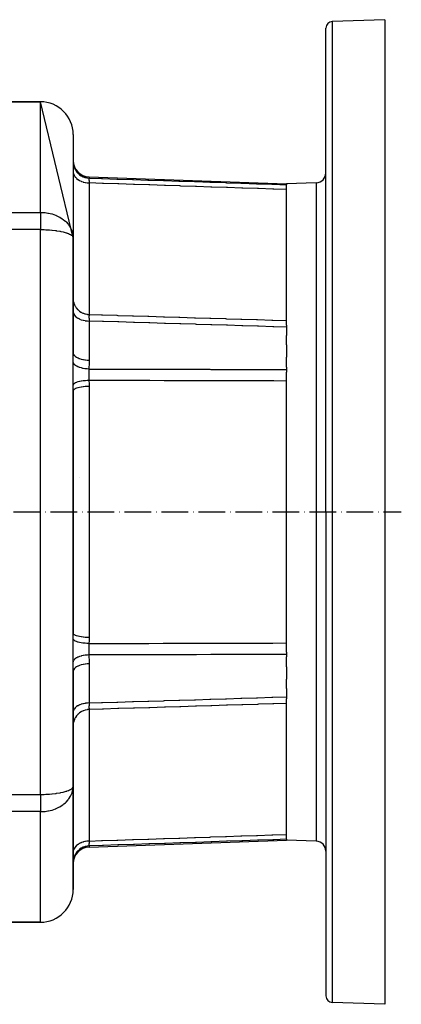
# Model space of a CAD drawing. Units: millimetres. Extents: x 95 to 2390, y -1175 to 335.
# Drawn here: x 1084 to 1200, y -1170 to -870 of the extents above; entities that cross this region are included whole.
import ezdxf

# ---------------------------------------------------------------- set-up
doc = ezdxf.new("R2010")
doc.units = ezdxf.units.MM
doc.linetypes.add('DASHDOT', pattern=[11.176, 8.128, -1.524, 0, -1.524])
doc.linetypes.add('DASHED', pattern=[9.652, 8.128, -1.524])
doc.layers.add('nevidi', color=4, linetype='DASHED')
doc.layers.add('osa', color=7, linetype='DASHDOT')

msp = doc.modelspace()

# ---------------------------------------------------------------- linework, layer by layer
at = {"color": 2}
for p, q in [((1195, -869.5), (1178.93, -870.06)), ((1195, -869.5), (1195, -1019.5)), ((1177, -1019.5), (1177, -872.06)), ((1177, -1019.5), (1177, -872.06)), ((1036.56, -894.5), (1090, -894.5)), ((1090, -894.5), (1036.56, -894.5)), ((1100, -935.95), (1090, -894.5)), ((1100, -904.5), (1100, -935.95)), ((1100, -912.77), (1100.03, -913.34)), ((1100.04, -913.42), (1100.15, -913.97)), ((1100.17, -914.07), (1100.35, -914.6)), ((1100.38, -914.69), (1100.63, -915.19)), ((1100.68, -915.27), (1100.98, -915.73)), ((1101.04, -915.82), (1101.4, -916.23)), ((1101.48, -916.31), (1101.88, -916.67)), ((1101.97, -916.74), (1102.42, -917.04)), ((1102.52, -917.1), (1103, -917.34)), ((1103.11, -917.38), (1103.62, -917.56)), ((1103.74, -917.59), (1104.26, -917.7)), ((1104.83, -917.4), (1165, -919.5)), ((1104.83, -917.4), (1165, -919.5)), ((1174.1, -919.18), (1165, -919.5)), ((1165, -919.5), (1165, -919.78)), ((1165, -919.78), (1165, -919.8)), ((1165, -962.62), (1165, -919.8)), ((1099.99, -935.88), (1099.99, -935.76)), ((1099.99, -935.83), (1100, -935.95)), ((1100, -970.95), (1100, -935.95)), ((1100, -935.95), (1100, -970.95)), ((1165, -962.62), (1165, -963.18)), ((1165, -963.18), (1165, -965.68)), ((1165, -968.59), (1165, -965.68)), ((1165, -968.59), (1165, -972.37)), ((1165, -975.34), (1165, -972.37)), ((1165, -975.34), (1165, -976.1)), ((1165, -976.1), (1165, -976.85)), ((1165, -1019.5), (1165, -976.85)), ((1100, -1056.44), (1100, -982.56)), ((1100, -982.56), (1100, -1056.44)), ((1165, -1062.16), (1165, -1019.5)), ((1177, -1019.5), (1177, -1166.94)), ((1177, -1019.5), (1177, -1166.94)), ((1195, -1019.5), (1195, -1169.5)), ((1100, -1056.44), (1100, -1051.93)), ((1100, -1057.17), (1100, -1056.44)), ((1100, -1057.17), (1100, -1056.44)), ((1100, -1057.17), (1100, -1056.44)), ((1100, -1058.74), (1100, -1058.68)), ((1100, -1058.74), (1100, -1058.68)), ((1100, -1058.74), (1100, -1058.68)), ((1165, -1062.16), (1165, -1062.9)), ((1165, -1062.9), (1165, -1063.66)), ((1165, -1066.63), (1165, -1063.66)), ((1100, -1067.34), (1100, -1067.24)), ((1165, -1066.63), (1165, -1070.41)), ((1100, -1103.05), (1100, -1068.05)), ((1100, -1068.05), (1100, -1103.05)), ((1165, -1073.32), (1165, -1070.41)), ((1165, -1073.32), (1165, -1075.82)), ((1165, -1075.82), (1165, -1076.39)), ((1165, -1119.2), (1165, -1076.39)), ((1099.99, -1103.17), (1100, -1103.05)), ((1099.99, -1103.12), (1099.99, -1103.24)), ((1100, -1134.5), (1100, -1103.05)), ((1100, -1103.05), (1100, -1134.5)), ((1104.83, -1121.6), (1165, -1119.5)), ((1165, -1119.2), (1165, -1119.22)), ((1165, -1119.22), (1165, -1119.5)), ((1174.1, -1119.82), (1165, -1119.5)), ((1036.56, -1144.5), (1090, -1144.5)), ((1090, -1144.5), (1036.56, -1144.5)), ((1195, -1169.5), (1178.93, -1168.94))]:
    msp.add_line(p, q, dxfattribs=at)
for points in [[(1099.97, -935.36), (1099.98, -935.48), (1100, -935.95)], [(1099.97, -1103.64), (1099.98, -1103.52), (1100, -1103.05)]]:
    msp.add_lwpolyline(points, dxfattribs=at)
for centre, radius, start, end in [((1179, -872.06), 2, 92, 180), ((1090, -904.5), 10, 0, 90), ((1105, -912.4), 5, 180, 268), ((1174, -916.18), 3, 272, 0), ((1090, -935.95), 10, 0.7161, 3.4155), ((1101.5, -1010), 1, 61.5385, 61.6455), ((1101.5, -1010), 1, 61.5385, 61.6455), ((1090, -1103.05), 10, 356.5845, 359.2834), ((1105, -1126.6), 5, 92, 180), ((1174, -1122.82), 3, 0, 88), ((1090, -1134.5), 10, 270, 0), ((1179, -1166.94), 2, 180, 268)]:
    msp.add_arc(centre, radius, start, end, dxfattribs=at)
at = {"layer": 'nevidi', "color": 7, "linetype": 'Continuous'}
for p, q in [((1178.93, -870.06), (1178.93, -1019.5)), ((1090, -928.2), (1090, -894.5)), ((1104.83, -917.4), (1104.83, -917.75)), ((1104.83, -919.24), (1104.83, -959.31)), ((1174.1, -919.18), (1174.1, -1019.5)), ((979.92, -928.2), (1090, -928.2)), ((1090, -928.2), (1090, -933.46)), ((1090, -933.46), (974.89, -933.46)), ((1090, -1105.54), (1090, -933.46)), ((1104.83, -961.31), (1104.83, -973.22)), ((1104.83, -981.26), (1104.83, -1057.74)), ((1174.1, -1019.5), (1174.1, -1119.82)), ((1178.93, -1019.5), (1178.93, -1168.94)), ((1104.83, -1065.78), (1104.83, -1077.69)), ((1104.83, -1079.69), (1104.83, -1119.76)), ((974.89, -1105.54), (1090, -1105.54)), ((1090, -1105.54), (1090, -1110.8)), ((1090, -1110.8), (979.92, -1110.8)), ((1090, -1144.5), (1090, -1110.8)), ((1104.83, -1121.25), (1104.83, -1121.6))]:
    msp.add_line(p, q, dxfattribs=at)
for points in [[(1100, -912.77), (1100.02, -913.26), (1100.03, -913.34), (1100.04, -913.42), (1100.13, -913.9), (1100.15, -913.98), (1100.17, -914.07), (1100.32, -914.52), (1100.35, -914.6), (1100.38, -914.69), (1100.59, -915.12), (1100.63, -915.19), (1100.68, -915.27), (1100.94, -915.67), (1100.98, -915.73), (1101.04, -915.82), (1101.35, -916.17), (1101.4, -916.23), (1101.48, -916.31), (1101.83, -916.62), (1101.89, -916.67), (1101.97, -916.74), (1102.36, -917), (1102.42, -917.04), (1102.52, -917.1), (1102.93, -917.31), (1103, -917.34), (1103.11, -917.38), (1103.55, -917.54), (1103.62, -917.56), (1103.74, -917.59), (1104.18, -917.68), (1104.26, -917.7), (1104.38, -917.71), (1104.83, -917.75)], [(1100, -915.75), (1100.03, -916.15), (1100.04, -916.2), (1100.04, -916.21), (1100.15, -916.6), (1100.17, -916.65), (1100.17, -916.66), (1100.35, -917.03), (1100.38, -917.08), (1100.38, -917.09), (1100.63, -917.44), (1100.67, -917.49), (1100.68, -917.5), (1100.98, -917.83), (1101.03, -917.87), (1101.04, -917.89), (1101.4, -918.18), (1101.46, -918.21), (1101.48, -918.23), (1101.89, -918.48), (1101.95, -918.52), (1101.97, -918.53), (1102.42, -918.74), (1102.49, -918.77), (1102.52, -918.78), (1103, -918.95), (1103.08, -918.97), (1103.11, -918.98), (1103.62, -919.11), (1103.69, -919.12), (1103.74, -919.13), (1104.26, -919.2), (1104.34, -919.21), (1104.38, -919.22), (1104.83, -919.24)], [(1104.83, -917.75), (1104.83, -917.75), (1104.82, -917.78), (1104.82, -917.79), (1104.82, -917.81), (1104.82, -917.83), (1104.82, -917.84), (1104.82, -917.85), (1104.82, -917.92), (1104.82, -917.93), (1104.82, -917.96), (1104.82, -917.98), (1104.81, -918.02), (1104.81, -918.03), (1104.81, -918.14), (1104.81, -918.16), (1104.81, -918.18), (1104.81, -918.21), (1104.81, -918.28), (1104.81, -918.3), (1104.81, -918.44), (1104.81, -918.46), (1104.81, -918.47), (1104.82, -918.5), (1104.82, -918.62), (1104.82, -918.65), (1104.82, -918.81), (1104.82, -918.82), (1104.82, -918.85), (1104.82, -918.86), (1104.82, -919.04), (1104.82, -919.06), (1104.82, -919.21), (1104.83, -919.24)], [(1104.83, -917.75), (1108.61, -917.88), (1108.92, -917.89), (1113.34, -918.04), (1113.64, -918.05), (1118.06, -918.19), (1118.37, -918.2), (1122.78, -918.35), (1123.09, -918.36), (1127.51, -918.51), (1127.81, -918.52), (1132.23, -918.67), (1132.54, -918.68), (1136.96, -918.83), (1137.26, -918.84), (1141.68, -918.99), (1141.99, -919), (1146.41, -919.15), (1146.71, -919.16), (1151.13, -919.31), (1151.44, -919.32), (1155.85, -919.47), (1156.16, -919.48), (1160.58, -919.63), (1160.88, -919.64), (1165, -919.78)], [(1165, -921.25), (1161.19, -921.13), (1160.88, -921.12), (1156.47, -920.97), (1156.16, -920.96), (1151.74, -920.81), (1151.44, -920.8), (1147.02, -920.65), (1146.71, -920.64), (1142.29, -920.49), (1141.99, -920.48), (1137.57, -920.34), (1137.26, -920.33), (1132.84, -920.18), (1132.54, -920.17), (1128.12, -920.02), (1127.81, -920.01), (1123.4, -919.86), (1123.09, -919.85), (1118.67, -919.7), (1118.37, -919.69), (1113.95, -919.54), (1113.64, -919.53), (1109.22, -919.39), (1108.92, -919.38), (1104.83, -919.24)], [(1090, -928.2), (1090.36, -928.2), (1090.94, -928.23), (1091.41, -928.27), (1092.26, -928.4), (1092.45, -928.43), (1093.51, -928.69), (1093.55, -928.7), (1094.56, -929.05), (1094.69, -929.1), (1094.77, -929.13), (1095.61, -929.53), (1095.9, -929.69), (1096.64, -930.15), (1096.93, -930.36), (1097.17, -930.55), (1097.61, -930.92), (1097.83, -931.13), (1098.49, -931.85), (1098.59, -931.98), (1098.67, -932.09), (1099.2, -932.91), (1099.22, -932.94), (1099.57, -933.7), (1099.64, -933.89), (1099.73, -934.17), (1099.91, -934.91), (1099.97, -935.36)], [(1090, -933.46), (1090.12, -933.46), (1090.47, -933.46), (1090.82, -933.47), (1090.94, -933.47), (1091.2, -933.47), (1091.63, -933.49), (1091.65, -933.49), (1092.13, -933.51), (1092.26, -933.52), (1092.74, -933.55), (1093.52, -933.62), (1093.53, -933.62), (1093.55, -933.62), (1094.59, -933.73), (1094.77, -933.76), (1094.96, -933.79), (1095.9, -933.94), (1096.07, -933.97), (1096.2, -933.99), (1096.93, -934.15), (1097.27, -934.24), (1097.83, -934.4), (1098.06, -934.47), (1098.18, -934.51), (1098.59, -934.67), (1098.91, -934.82), (1099.2, -934.97), (1099.46, -935.14), (1099.64, -935.29), (1099.82, -935.48), (1099.83, -935.49), (1099.91, -935.62), (1099.99, -935.83)], [(1100, -954.47), (1100.02, -954.95), (1100.03, -955.02), (1100.04, -955.11), (1100.13, -955.57), (1100.15, -955.64), (1100.17, -955.73), (1100.32, -956.18), (1100.35, -956.25), (1100.38, -956.33), (1100.59, -956.75), (1100.63, -956.82), (1100.68, -956.9), (1100.94, -957.29), (1100.98, -957.35), (1101.04, -957.43), (1101.35, -957.78), (1101.4, -957.84), (1101.48, -957.91), (1101.83, -958.22), (1101.89, -958.26), (1101.97, -958.33), (1102.36, -958.58), (1102.42, -958.62), (1102.52, -958.68), (1102.93, -958.88), (1103, -958.91), (1103.11, -958.96), (1103.55, -959.11), (1103.62, -959.13), (1103.74, -959.16), (1104.18, -959.25), (1104.26, -959.26), (1104.38, -959.28), (1104.83, -959.31)], [(1100, -958.46), (1100.03, -958.78), (1100.04, -958.83), (1100.04, -958.83), (1100.15, -959.15), (1100.17, -959.19), (1100.17, -959.2), (1100.35, -959.51), (1100.38, -959.55), (1100.38, -959.56), (1100.63, -959.84), (1100.67, -959.88), (1100.68, -959.89), (1100.98, -960.16), (1101.03, -960.19), (1101.04, -960.2), (1101.4, -960.44), (1101.46, -960.47), (1101.48, -960.48), (1101.89, -960.69), (1101.95, -960.72), (1101.97, -960.73), (1102.42, -960.9), (1102.49, -960.92), (1102.52, -960.94), (1103, -961.07), (1103.08, -961.09), (1103.11, -961.1), (1103.62, -961.2), (1103.69, -961.21), (1103.74, -961.22), (1104.26, -961.28), (1104.34, -961.28), (1104.38, -961.29), (1104.83, -961.31)], [(1104.83, -959.31), (1104.83, -959.31), (1104.82, -959.39), (1104.82, -959.41), (1104.82, -959.46), (1104.82, -959.49), (1104.82, -959.51), (1104.82, -959.52), (1104.82, -959.64), (1104.82, -959.65), (1104.82, -959.7), (1104.82, -959.74), (1104.81, -959.79), (1104.81, -959.81), (1104.81, -959.96), (1104.81, -959.98), (1104.81, -960.01), (1104.81, -960.05), (1104.81, -960.15), (1104.81, -960.17), (1104.81, -960.36), (1104.81, -960.38), (1104.81, -960.38), (1104.82, -960.43), (1104.82, -960.58), (1104.82, -960.61), (1104.82, -960.8), (1104.82, -960.82), (1104.82, -960.85), (1104.82, -960.86), (1104.82, -961.07), (1104.82, -961.11), (1104.82, -961.27), (1104.83, -961.31)], [(1104.83, -959.31), (1108.61, -959.43), (1108.92, -959.44), (1113.34, -959.57), (1113.64, -959.58), (1118.06, -959.72), (1118.37, -959.73), (1122.78, -959.87), (1123.09, -959.87), (1127.51, -960.01), (1127.81, -960.02), (1132.23, -960.15), (1132.54, -960.16), (1136.96, -960.3), (1137.26, -960.31), (1141.68, -960.44), (1141.99, -960.45), (1146.41, -960.59), (1146.71, -960.6), (1151.13, -960.73), (1151.44, -960.74), (1155.85, -960.88), (1156.16, -960.89), (1160.58, -961.02), (1160.88, -961.03), (1165, -961.16)], [(1165, -963.18), (1161.19, -963.06), (1160.88, -963.05), (1156.47, -962.92), (1156.16, -962.91), (1151.74, -962.77), (1151.44, -962.76), (1147.02, -962.62), (1146.71, -962.61), (1142.29, -962.47), (1141.99, -962.47), (1137.57, -962.33), (1137.26, -962.32), (1132.84, -962.18), (1132.54, -962.17), (1128.12, -962.03), (1127.81, -962.02), (1123.4, -961.89), (1123.09, -961.88), (1118.67, -961.74), (1118.37, -961.73), (1113.95, -961.59), (1113.64, -961.58), (1109.22, -961.45), (1108.92, -961.44), (1104.83, -961.31)], [(1099.98, -973.85), (1099.98, -973.79), (1099.99, -973.14), (1099.99, -973.05), (1099.99, -972.4), (1100, -972.3), (1100, -971.66), (1100, -971.56), (1100, -970.95)], [(1100, -970.95), (1100.03, -971.2), (1100.03, -971.21), (1100.04, -971.25), (1100.14, -971.49), (1100.15, -971.5), (1100.17, -971.54), (1100.34, -971.77), (1100.35, -971.79), (1100.38, -971.83), (1100.61, -972.04), (1100.63, -972.05), (1100.68, -972.09), (1100.96, -972.29), (1100.98, -972.3), (1101.04, -972.34), (1101.38, -972.52), (1101.4, -972.53), (1101.48, -972.56), (1101.87, -972.72), (1101.89, -972.73), (1101.97, -972.76), (1102.4, -972.89), (1102.42, -972.9), (1102.52, -972.92), (1102.98, -973.03), (1103, -973.03), (1103.11, -973.05), (1103.59, -973.13), (1103.62, -973.13), (1103.74, -973.15), (1104.23, -973.19), (1104.26, -973.2), (1104.38, -973.2), (1104.83, -973.22)], [(1099.99, -980.81), (1099.98, -980.3), (1099.98, -980.23), (1099.98, -979.72), (1099.97, -979.64), (1099.97, -979.12), (1099.97, -979.04), (1099.96, -978.52), (1099.96, -978.44), (1099.96, -977.91), (1099.96, -977.83), (1099.95, -977.3), (1099.95, -977.22), (1099.95, -976.69), (1099.95, -976.62), (1099.95, -976.09), (1099.95, -976.02), (1099.96, -975.5), (1099.96, -975.43), (1099.96, -974.92), (1099.97, -974.85), (1099.97, -974.35), (1099.97, -974.27), (1099.98, -973.85)], [(1104.79, -975.94), (1104.28, -975.91), (1104.25, -975.91), (1104.17, -975.9), (1103.66, -975.85), (1103.64, -975.84), (1103.56, -975.83), (1103.07, -975.75), (1103.04, -975.75), (1102.97, -975.73), (1102.5, -975.62), (1102.48, -975.62), (1102.41, -975.6), (1101.98, -975.47), (1101.96, -975.46), (1101.89, -975.44), (1101.5, -975.29), (1101.48, -975.28), (1101.42, -975.25), (1101.08, -975.08), (1101.06, -975.07), (1101.01, -975.04), (1100.72, -974.86), (1100.7, -974.85), (1100.66, -974.82), (1100.42, -974.61), (1100.41, -974.6), (1100.38, -974.57), (1100.2, -974.36), (1100.19, -974.35), (1100.17, -974.32), (1100.05, -974.1), (1100.04, -974.09), (1100.03, -974.05), (1099.98, -973.85)], [(1104.83, -973.22), (1104.83, -973.28), (1104.82, -973.88), (1104.82, -973.97), (1104.82, -974.58), (1104.82, -974.66), (1104.81, -975.27), (1104.81, -975.36), (1104.79, -975.94)], [(1104.79, -975.94), (1104.78, -976.18), (1104.78, -976.22), (1104.77, -976.39), (1104.77, -976.47), (1104.77, -976.47), (1104.76, -976.51), (1104.75, -976.76), (1104.75, -976.8), (1104.75, -976.98), (1104.75, -977.05), (1104.75, -977.06), (1104.75, -977.09), (1104.74, -977.35), (1104.74, -977.39), (1104.74, -977.58), (1104.74, -977.66), (1104.74, -977.66), (1104.74, -977.7), (1104.75, -977.96), (1104.75, -978), (1104.75, -978.19), (1104.76, -978.27), (1104.76, -978.27), (1104.76, -978.31), (1104.77, -978.57), (1104.77, -978.61), (1104.78, -978.79), (1104.78, -978.87), (1104.78, -978.87), (1104.78, -978.91), (1104.8, -979.17), (1104.8, -979.21), (1104.81, -979.38), (1104.81, -979.43)], [(1104.79, -975.94), (1108.55, -975.95), (1108.85, -975.95), (1113.28, -975.96), (1113.58, -975.96), (1118.01, -975.97), (1118.31, -975.97), (1122.74, -975.99), (1123.04, -975.99), (1127.46, -976), (1127.77, -976), (1132.19, -976.01), (1132.5, -976.01), (1136.92, -976.02), (1137.23, -976.02), (1141.65, -976.03), (1141.96, -976.04), (1146.38, -976.05), (1146.69, -976.05), (1151.11, -976.06), (1151.42, -976.06), (1155.84, -976.07), (1156.15, -976.07), (1160.57, -976.09), (1160.88, -976.09), (1165, -976.1)], [(1104.81, -979.43), (1104.34, -979.44), (1104.26, -979.45), (1104.25, -979.45), (1103.72, -979.49), (1103.64, -979.5), (1103.62, -979.5), (1103.11, -979.55), (1103.04, -979.56), (1103.02, -979.56), (1102.54, -979.64), (1102.47, -979.65), (1102.46, -979.65), (1102.01, -979.74), (1101.94, -979.75), (1101.93, -979.76), (1101.52, -979.86), (1101.46, -979.88), (1101.45, -979.88), (1101.09, -979.99), (1101.04, -980.01), (1101.03, -980.02), (1100.73, -980.14), (1100.68, -980.16), (1100.68, -980.16), (1100.43, -980.3), (1100.39, -980.32), (1100.39, -980.32), (1100.2, -980.46), (1100.18, -980.49), (1100.18, -980.49), (1100.06, -980.63), (1100.04, -980.66), (1100.04, -980.66), (1099.99, -980.81)], [(1100, -982.56), (1100, -982.46), (1100, -981.68), (1100, -981.56), (1099.99, -980.81)], [(1104.81, -979.43), (1104.81, -979.53), (1104.82, -980.34), (1104.82, -980.47), (1104.83, -981.26)], [(1165, -979.6), (1161.19, -979.58), (1160.88, -979.58), (1156.46, -979.57), (1156.15, -979.57), (1151.73, -979.56), (1151.42, -979.56), (1147, -979.54), (1146.69, -979.54), (1142.27, -979.53), (1141.96, -979.53), (1137.54, -979.52), (1137.23, -979.52), (1132.81, -979.5), (1132.5, -979.5), (1128.08, -979.49), (1127.77, -979.49), (1123.35, -979.48), (1123.04, -979.48), (1118.62, -979.46), (1118.31, -979.46), (1113.89, -979.45), (1113.58, -979.45), (1109.16, -979.44), (1108.85, -979.44), (1104.81, -979.43)], [(1104.83, -981.26), (1104.38, -981.27), (1104.27, -981.28), (1104.26, -981.28), (1103.74, -981.3), (1103.63, -981.31), (1103.62, -981.31), (1103.11, -981.36), (1103.02, -981.37), (1103, -981.37), (1102.52, -981.43), (1102.44, -981.45), (1102.42, -981.45), (1101.97, -981.53), (1101.9, -981.54), (1101.89, -981.54), (1101.48, -981.64), (1101.41, -981.65), (1101.4, -981.66), (1101.04, -981.76), (1100.99, -981.78), (1100.98, -981.79), (1100.68, -981.91), (1100.63, -981.93), (1100.63, -981.93), (1100.38, -982.06), (1100.35, -982.08), (1100.35, -982.08), (1100.17, -982.22), (1100.15, -982.24), (1100.15, -982.24), (1100.04, -982.39), (1100.03, -982.4), (1100.03, -982.41), (1100, -982.56)], [(1099.98, -1065.15), (1099.97, -1064.66), (1099.97, -1064.58), (1099.96, -1064.08), (1099.96, -1064.01), (1099.96, -1063.5), (1099.96, -1063.43), (1099.95, -1062.91), (1099.95, -1062.84), (1099.95, -1062.32), (1099.95, -1062.24), (1099.95, -1061.71), (1099.95, -1061.63), (1099.96, -1061.1), (1099.96, -1061.02), (1099.96, -1060.5), (1099.96, -1060.42), (1099.97, -1059.89), (1099.97, -1059.81), (1099.97, -1059.29), (1099.98, -1059.22), (1099.98, -1058.7), (1099.98, -1058.63), (1099.99, -1058.19)], [(1099.99, -1058.19), (1099.99, -1058.1), (1100, -1057.32), (1100, -1057.2), (1100, -1056.44)], [(1104.81, -1059.57), (1104.27, -1059.55), (1104.26, -1059.55), (1104.18, -1059.55), (1103.65, -1059.51), (1103.64, -1059.5), (1103.57, -1059.5), (1103.05, -1059.44), (1103.04, -1059.44), (1102.97, -1059.43), (1102.48, -1059.35), (1102.47, -1059.35), (1102.4, -1059.34), (1101.95, -1059.25), (1101.94, -1059.25), (1101.88, -1059.23), (1101.47, -1059.13), (1101.46, -1059.12), (1101.41, -1059.11), (1101.05, -1058.99), (1101.04, -1058.99), (1101, -1058.97), (1100.69, -1058.84), (1100.68, -1058.84), (1100.65, -1058.82), (1100.4, -1058.68), (1100.39, -1058.68), (1100.37, -1058.66), (1100.18, -1058.52), (1100.18, -1058.51), (1100.16, -1058.49), (1100.05, -1058.35), (1100.04, -1058.34), (1100.03, -1058.32), (1099.99, -1058.19)], [(1104.83, -1057.74), (1104.38, -1057.73), (1104.26, -1057.72), (1104.24, -1057.72), (1103.74, -1057.7), (1103.62, -1057.69), (1103.61, -1057.69), (1103.11, -1057.64), (1103, -1057.63), (1102.99, -1057.63), (1102.52, -1057.57), (1102.42, -1057.55), (1102.41, -1057.55), (1101.97, -1057.47), (1101.89, -1057.46), (1101.88, -1057.45), (1101.48, -1057.36), (1101.4, -1057.34), (1101.39, -1057.34), (1101.04, -1057.24), (1100.98, -1057.21), (1100.97, -1057.21), (1100.68, -1057.09), (1100.63, -1057.07), (1100.62, -1057.07), (1100.38, -1056.94), (1100.35, -1056.92), (1100.34, -1056.92), (1100.17, -1056.78), (1100.15, -1056.76), (1100.15, -1056.75), (1100.04, -1056.61), (1100.03, -1056.59), (1100.03, -1056.59), (1100, -1056.44)], [(1104.83, -1057.74), (1104.83, -1057.84), (1104.82, -1058.66), (1104.82, -1058.78), (1104.81, -1059.57)], [(1104.81, -1059.57), (1104.81, -1059.58), (1104.8, -1059.83), (1104.79, -1059.87), (1104.79, -1060.05), (1104.78, -1060.13), (1104.78, -1060.13), (1104.78, -1060.17), (1104.77, -1060.43), (1104.77, -1060.47), (1104.76, -1060.65), (1104.76, -1060.73), (1104.76, -1060.74), (1104.76, -1060.78), (1104.75, -1061.04), (1104.75, -1061.08), (1104.74, -1061.26), (1104.74, -1061.34), (1104.74, -1061.35), (1104.74, -1061.39), (1104.74, -1061.65), (1104.74, -1061.69), (1104.75, -1061.87), (1104.75, -1061.94), (1104.75, -1061.95), (1104.75, -1061.99), (1104.75, -1062.24), (1104.76, -1062.28), (1104.76, -1062.45), (1104.77, -1062.53), (1104.77, -1062.53), (1104.77, -1062.57), (1104.78, -1062.82), (1104.78, -1062.85), (1104.79, -1063.02), (1104.79, -1063.06)], [(1104.81, -1059.57), (1108.55, -1059.56), (1108.85, -1059.56), (1113.28, -1059.55), (1113.58, -1059.55), (1118.01, -1059.54), (1118.31, -1059.54), (1122.74, -1059.52), (1123.04, -1059.52), (1127.46, -1059.51), (1127.77, -1059.51), (1132.19, -1059.5), (1132.5, -1059.5), (1136.92, -1059.49), (1137.23, -1059.48), (1141.65, -1059.47), (1141.96, -1059.47), (1146.38, -1059.46), (1146.69, -1059.46), (1151.11, -1059.44), (1151.42, -1059.44), (1155.84, -1059.43), (1156.15, -1059.43), (1160.57, -1059.42), (1160.88, -1059.42), (1165, -1059.4)], [(1104.79, -1063.06), (1104.33, -1063.08), (1104.25, -1063.09), (1104.22, -1063.09), (1103.71, -1063.15), (1103.64, -1063.16), (1103.61, -1063.16), (1103.12, -1063.24), (1103.04, -1063.25), (1103.02, -1063.26), (1102.55, -1063.36), (1102.48, -1063.38), (1102.46, -1063.39), (1102.02, -1063.52), (1101.96, -1063.54), (1101.94, -1063.55), (1101.54, -1063.7), (1101.48, -1063.72), (1101.46, -1063.73), (1101.11, -1063.9), (1101.06, -1063.93), (1101.04, -1063.94), (1100.74, -1064.12), (1100.7, -1064.15), (1100.69, -1064.16), (1100.44, -1064.36), (1100.41, -1064.4), (1100.4, -1064.41), (1100.21, -1064.62), (1100.19, -1064.65), (1100.18, -1064.66), (1100.06, -1064.88), (1100.04, -1064.91), (1100.04, -1064.93), (1099.98, -1065.15)], [(1165, -1062.9), (1161.19, -1062.91), (1160.88, -1062.91), (1156.46, -1062.93), (1156.15, -1062.93), (1151.73, -1062.94), (1151.42, -1062.94), (1147, -1062.95), (1146.69, -1062.95), (1142.27, -1062.96), (1141.96, -1062.96), (1137.54, -1062.98), (1137.23, -1062.98), (1132.81, -1062.99), (1132.5, -1062.99), (1128.08, -1063), (1127.77, -1063), (1123.35, -1063.01), (1123.04, -1063.01), (1118.62, -1063.02), (1118.31, -1063.03), (1113.89, -1063.04), (1113.58, -1063.04), (1109.16, -1063.05), (1108.85, -1063.05), (1104.79, -1063.06)], [(1104.79, -1063.06), (1104.79, -1063.12), (1104.81, -1063.73), (1104.81, -1063.82), (1104.82, -1064.42), (1104.82, -1064.51), (1104.82, -1065.12), (1104.82, -1065.21), (1104.83, -1065.78)], [(1100, -1068.05), (1100, -1067.98), (1100, -1067.34), (1100, -1067.24), (1099.99, -1066.6), (1099.99, -1066.5), (1099.99, -1065.86), (1099.99, -1065.76), (1099.98, -1065.15)], [(1104.83, -1065.78), (1104.38, -1065.8), (1104.29, -1065.8), (1104.26, -1065.8), (1103.74, -1065.85), (1103.65, -1065.86), (1103.62, -1065.87), (1103.11, -1065.95), (1103.03, -1065.96), (1103, -1065.97), (1102.52, -1066.08), (1102.45, -1066.1), (1102.42, -1066.1), (1101.97, -1066.24), (1101.91, -1066.26), (1101.89, -1066.27), (1101.48, -1066.44), (1101.42, -1066.46), (1101.4, -1066.47), (1101.04, -1066.66), (1101, -1066.69), (1100.98, -1066.7), (1100.68, -1066.91), (1100.64, -1066.94), (1100.63, -1066.95), (1100.38, -1067.17), (1100.36, -1067.2), (1100.35, -1067.21), (1100.17, -1067.46), (1100.16, -1067.48), (1100.15, -1067.5), (1100.04, -1067.75), (1100.04, -1067.78), (1100.03, -1067.79), (1100, -1068.05)], [(1104.83, -1077.69), (1108.61, -1077.57), (1108.92, -1077.56), (1113.34, -1077.43), (1113.64, -1077.42), (1118.06, -1077.28), (1118.37, -1077.27), (1122.78, -1077.13), (1123.09, -1077.12), (1127.51, -1076.99), (1127.81, -1076.98), (1132.23, -1076.84), (1132.54, -1076.83), (1136.96, -1076.69), (1137.26, -1076.68), (1141.68, -1076.54), (1141.99, -1076.53), (1146.41, -1076.4), (1146.71, -1076.39), (1151.13, -1076.25), (1151.44, -1076.24), (1155.85, -1076.1), (1156.16, -1076.09), (1160.58, -1075.96), (1160.88, -1075.95), (1165, -1075.82)], [(1104.83, -1077.69), (1104.38, -1077.71), (1104.26, -1077.72), (1104.18, -1077.73), (1103.74, -1077.78), (1103.62, -1077.8), (1103.55, -1077.81), (1103.11, -1077.9), (1103, -1077.93), (1102.93, -1077.94), (1102.52, -1078.06), (1102.42, -1078.1), (1102.36, -1078.12), (1101.97, -1078.27), (1101.89, -1078.31), (1101.83, -1078.34), (1101.48, -1078.52), (1101.4, -1078.56), (1101.35, -1078.59), (1101.04, -1078.8), (1100.98, -1078.84), (1100.94, -1078.88), (1100.68, -1079.11), (1100.63, -1079.16), (1100.59, -1079.2), (1100.38, -1079.44), (1100.35, -1079.49), (1100.32, -1079.54), (1100.17, -1079.8), (1100.15, -1079.85), (1100.13, -1079.89), (1100.04, -1080.17), (1100.03, -1080.22), (1100.02, -1080.26), (1100, -1080.54)], [(1104.83, -1079.69), (1104.38, -1079.72), (1104.34, -1079.73), (1104.26, -1079.74), (1103.74, -1079.84), (1103.69, -1079.85), (1103.62, -1079.87), (1103.11, -1080.04), (1103.08, -1080.06), (1103, -1080.09), (1102.52, -1080.32), (1102.49, -1080.34), (1102.42, -1080.38), (1101.97, -1080.67), (1101.95, -1080.69), (1101.89, -1080.74), (1101.48, -1081.09), (1101.46, -1081.11), (1101.4, -1081.16), (1101.04, -1081.57), (1101.03, -1081.59), (1100.98, -1081.65), (1100.68, -1082.1), (1100.67, -1082.11), (1100.63, -1082.18), (1100.38, -1082.67), (1100.38, -1082.68), (1100.35, -1082.75), (1100.17, -1083.27), (1100.17, -1083.28), (1100.15, -1083.36), (1100.04, -1083.89), (1100.04, -1083.9), (1100.03, -1083.98), (1100, -1084.53)], [(1104.83, -1077.69), (1104.83, -1077.69), (1104.82, -1077.93), (1104.82, -1077.96), (1104.82, -1078.08), (1104.82, -1078.14), (1104.82, -1078.18), (1104.82, -1078.21), (1104.82, -1078.42), (1104.82, -1078.45), (1104.82, -1078.52), (1104.82, -1078.57), (1104.81, -1078.64), (1104.81, -1078.67), (1104.81, -1078.85), (1104.81, -1078.88), (1104.81, -1078.9), (1104.81, -1078.95), (1104.81, -1079.04), (1104.81, -1079.07), (1104.81, -1079.21), (1104.81, -1079.23), (1104.81, -1079.23), (1104.82, -1079.26), (1104.82, -1079.36), (1104.82, -1079.38), (1104.82, -1079.49), (1104.82, -1079.49), (1104.82, -1079.51), (1104.82, -1079.51), (1104.82, -1079.61), (1104.82, -1079.62), (1104.82, -1079.68), (1104.83, -1079.69)], [(1165, -1077.84), (1161.19, -1077.96), (1160.88, -1077.97), (1156.47, -1078.1), (1156.16, -1078.11), (1151.74, -1078.25), (1151.44, -1078.26), (1147.02, -1078.39), (1146.71, -1078.4), (1142.29, -1078.54), (1141.99, -1078.55), (1137.57, -1078.68), (1137.26, -1078.69), (1132.84, -1078.83), (1132.54, -1078.84), (1128.12, -1078.97), (1127.81, -1078.98), (1123.4, -1079.12), (1123.09, -1079.13), (1118.67, -1079.26), (1118.37, -1079.27), (1113.95, -1079.41), (1113.64, -1079.42), (1109.22, -1079.55), (1108.92, -1079.56), (1104.83, -1079.69)], [(1090, -1105.54), (1090.12, -1105.55), (1090.46, -1105.55), (1090.81, -1105.54), (1090.93, -1105.54), (1091.2, -1105.53), (1091.63, -1105.51), (1091.65, -1105.51), (1092.13, -1105.48), (1092.26, -1105.48), (1092.74, -1105.45), (1093.52, -1105.39), (1093.53, -1105.38), (1093.55, -1105.38), (1094.59, -1105.26), (1094.77, -1105.24), (1094.96, -1105.21), (1095.9, -1105.06), (1096.07, -1105.03), (1096.2, -1105.01), (1096.93, -1104.85), (1097.27, -1104.76), (1097.83, -1104.6), (1098.06, -1104.53), (1098.18, -1104.49), (1098.59, -1104.33), (1098.91, -1104.18), (1099.2, -1104.03), (1099.46, -1103.86), (1099.64, -1103.71), (1099.82, -1103.52), (1099.83, -1103.51), (1099.91, -1103.38), (1099.99, -1103.17)], [(1090, -1110.8), (1090.36, -1110.8), (1090.94, -1110.77), (1091.41, -1110.73), (1092.26, -1110.6), (1092.45, -1110.57), (1093.51, -1110.31), (1093.55, -1110.3), (1094.56, -1109.95), (1094.69, -1109.9), (1094.77, -1109.87), (1095.61, -1109.47), (1095.9, -1109.31), (1096.64, -1108.85), (1096.93, -1108.64), (1097.17, -1108.45), (1097.61, -1108.08), (1097.83, -1107.87), (1098.49, -1107.15), (1098.59, -1107.02), (1098.67, -1106.91), (1099.2, -1106.09), (1099.22, -1106.06), (1099.57, -1105.3), (1099.64, -1105.11), (1099.73, -1104.83), (1099.91, -1104.09), (1099.97, -1103.64)], [(1104.83, -1119.76), (1108.61, -1119.63), (1108.92, -1119.62), (1113.34, -1119.48), (1113.64, -1119.47), (1118.06, -1119.32), (1118.37, -1119.31), (1122.78, -1119.16), (1123.09, -1119.15), (1127.51, -1119), (1127.81, -1118.99), (1132.23, -1118.84), (1132.54, -1118.83), (1136.96, -1118.69), (1137.26, -1118.67), (1141.68, -1118.53), (1141.99, -1118.52), (1146.41, -1118.37), (1146.71, -1118.36), (1151.13, -1118.21), (1151.44, -1118.2), (1155.85, -1118.05), (1156.16, -1118.04), (1160.58, -1117.89), (1160.88, -1117.88), (1165, -1117.75)], [(1104.83, -1119.76), (1104.38, -1119.78), (1104.26, -1119.8), (1104.18, -1119.8), (1103.74, -1119.87), (1103.62, -1119.89), (1103.55, -1119.91), (1103.11, -1120.02), (1103, -1120.05), (1102.93, -1120.07), (1102.52, -1120.22), (1102.42, -1120.26), (1102.36, -1120.29), (1101.97, -1120.47), (1101.89, -1120.52), (1101.83, -1120.55), (1101.48, -1120.77), (1101.4, -1120.82), (1101.35, -1120.86), (1101.04, -1121.11), (1100.98, -1121.17), (1100.94, -1121.22), (1100.68, -1121.5), (1100.63, -1121.56), (1100.59, -1121.6), (1100.38, -1121.91), (1100.35, -1121.97), (1100.32, -1122.02), (1100.17, -1122.34), (1100.15, -1122.4), (1100.13, -1122.46), (1100.04, -1122.79), (1100.03, -1122.85), (1100.02, -1122.91), (1100, -1123.25)], [(1104.83, -1121.25), (1104.38, -1121.29), (1104.34, -1121.29), (1104.26, -1121.3), (1103.74, -1121.41), (1103.69, -1121.42), (1103.62, -1121.44), (1103.11, -1121.62), (1103.08, -1121.63), (1103, -1121.66), (1102.52, -1121.9), (1102.49, -1121.92), (1102.42, -1121.96), (1101.97, -1122.26), (1101.95, -1122.28), (1101.89, -1122.33), (1101.48, -1122.69), (1101.46, -1122.71), (1101.4, -1122.77), (1101.04, -1123.18), (1101.03, -1123.21), (1100.98, -1123.27), (1100.68, -1123.73), (1100.67, -1123.75), (1100.63, -1123.81), (1100.38, -1124.31), (1100.38, -1124.33), (1100.35, -1124.4), (1100.17, -1124.93), (1100.17, -1124.95), (1100.15, -1125.02), (1100.04, -1125.58), (1100.04, -1125.59), (1100.03, -1125.66), (1100, -1126.23)], [(1104.83, -1119.76), (1104.83, -1119.76), (1104.82, -1119.96), (1104.82, -1119.99), (1104.82, -1120.09), (1104.82, -1120.14), (1104.82, -1120.18), (1104.82, -1120.21), (1104.82, -1120.38), (1104.82, -1120.4), (1104.82, -1120.46), (1104.82, -1120.5), (1104.81, -1120.56), (1104.81, -1120.58), (1104.81, -1120.72), (1104.81, -1120.74), (1104.81, -1120.76), (1104.81, -1120.79), (1104.81, -1120.86), (1104.81, -1120.88), (1104.81, -1120.98), (1104.81, -1120.99), (1104.81, -1121), (1104.82, -1121.02), (1104.82, -1121.08), (1104.82, -1121.09), (1104.82, -1121.16), (1104.82, -1121.16), (1104.82, -1121.17), (1104.82, -1121.17), (1104.82, -1121.22), (1104.82, -1121.22), (1104.82, -1121.25), (1104.83, -1121.25)], [(1165, -1119.22), (1161.19, -1119.35), (1160.88, -1119.36), (1156.47, -1119.51), (1156.16, -1119.52), (1151.74, -1119.67), (1151.44, -1119.68), (1147.02, -1119.83), (1146.71, -1119.84), (1142.29, -1119.99), (1141.99, -1120), (1137.57, -1120.15), (1137.26, -1120.16), (1132.84, -1120.31), (1132.54, -1120.32), (1128.12, -1120.47), (1127.81, -1120.48), (1123.4, -1120.63), (1123.09, -1120.64), (1118.67, -1120.78), (1118.37, -1120.8), (1113.95, -1120.94), (1113.64, -1120.95), (1109.22, -1121.1), (1108.92, -1121.11), (1104.83, -1121.25)]]:
    msp.add_lwpolyline(points, dxfattribs=at)
at = {"layer": 'osa'}
msp.add_line((642, -1019.5), (1200, -1019.5), dxfattribs=at)

doc.saveas('drawing.dxf')
